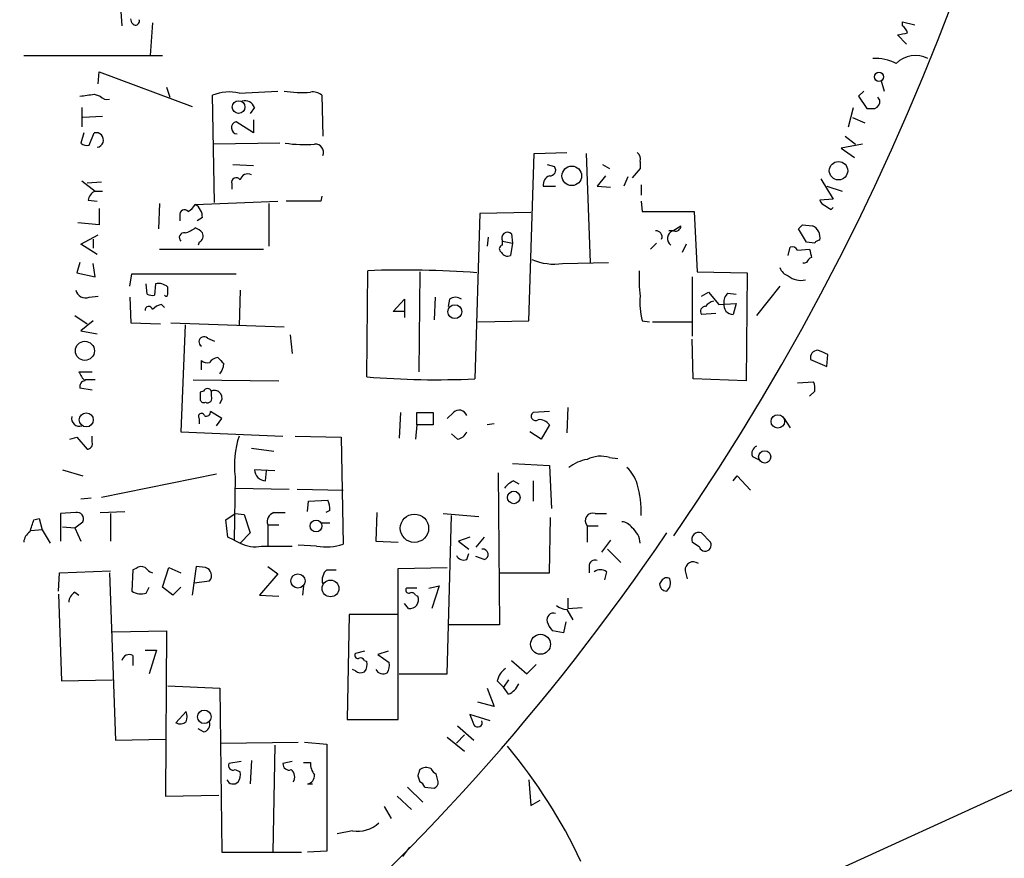
# Model space of a CAD drawing. Extents: x 12 to 730, y 1 to 890.
# Drawn here: x 180 to 261, y 566 to 635 of the extents above; entities that cross this region are included whole.
import ezdxf

# ---------------------------------------------------------------- set-up
doc = ezdxf.new("R2010")
doc.units = 0
doc.header["$MEASUREMENT"] = 0
doc.layers.add('MAIN', color=5, linetype='CONTINUOUS')

msp = doc.modelspace()

# ---------------------------------------------------------------- linework, layer by layer
at = {"layer": 'MAIN'}
for p, q in [((188.1293, 635.8467), (188.214, 634.6613)), ((189.0607, 634.9153), (188.976, 635.254)), ((190.754, 634.9153), (190.5847, 632.206)), ((252.984, 634.6613), (252.984, 635)), ((252.984, 635), (254, 634.746)), ((253.3227, 633.1373), (252.5607, 633.8993)), ((180.086, 632.206), (191.6007, 632.206)), ((186.2667, 629.8353), (186.3513, 630.8513)), ((186.3513, 630.8513), (194.056, 627.9727)), ((251.206, 630.0893), (251.46, 629.2427)), ((191.9393, 629.5813), (192.1933, 628.7347)), ((197.9507, 629.0733), (201.168, 629.2427)), ((249.7667, 629.2427), (249.3433, 628.8193)), ((185.928, 628.9887), (186.436, 628.8193)), ((195.9187, 620.014), (195.7493, 628.904)), ((204.8087, 628.904), (204.8933, 625.5173)), ((249.3433, 628.8193), (250.0207, 627.8033)), ((251.1213, 628.4807), (250.952, 628.7347)), ((184.912, 627.888), (184.912, 626.2793)), ((199.2207, 627.888), (198.882, 627.38)), ((248.4967, 626.2793), (248.92, 627.888)), ((186.6053, 627.126), (184.9967, 627.0413)), ((199.136, 625.7713), (197.6967, 626.7027)), ((199.136, 626.872), (199.136, 625.7713)), ((248.8353, 627.0413), (249.8513, 626.618)), ((185.0813, 625.7713), (184.8273, 624.9247)), ((185.5047, 624.7553), (185.928, 625.7713)), ((201.3373, 624.9247), (195.834, 624.84)), ((248.2427, 625.5173), (249.0893, 624.84)), ((222.4193, 624.078), (225.1287, 624.1627)), ((249.682, 624.84), (247.904, 624.5013)), ((247.904, 624.5013), (249.0047, 623.7393)), ((221.996, 610.1927), (222.4193, 624.078)), ((226.7373, 624.078), (227.076, 615.0187)), ((231.2247, 623.4007), (231.2247, 622.808)), ((197.4427, 623.1467), (199.136, 623.062)), ((223.52, 623.1467), (224.1127, 622.9773)), ((228.092, 623.1467), (228.6847, 622.808)), ((231.2247, 622.808), (230.5473, 622.046)), ((184.912, 621.792), (186.0127, 620.9453)), ((185.3353, 621.6227), (186.5207, 621.7073)), ((228.346, 622.2153), (227.6687, 621.3687)), ((230.2087, 622.1307), (229.87, 621.3687)), ((246.2107, 621.9613), (247.2267, 620.268)), ((186.0127, 620.9453), (186.6053, 620.9453)), ((197.358, 621.538), (197.358, 621.1147)), ((223.1813, 621.3687), (224.1973, 621.3687)), ((227.6687, 621.3687), (228.7693, 621.284)), ((231.3093, 621.4533), (231.3093, 620.6067)), ((246.7187, 621.3687), (247.9887, 620.9453)), ((185.42, 620.1833), (186.182, 620.0987)), ((194.31, 619.8447), (201.168, 620.0987)), ((204.724, 620.0987), (201.8453, 620.0987)), ((204.8087, 620.522), (204.724, 620.0987)), ((231.3093, 620.0987), (231.394, 619.252)), ((247.2267, 620.268), (246.126, 620.1833)), ((186.3513, 619.506), (186.3513, 618.1513)), ((191.3467, 619.9293), (191.262, 617.8127)), ((200.406, 619.9293), (200.406, 616.3733)), ((231.394, 619.252), (235.712, 619.252)), ((235.712, 619.252), (235.966, 614.2567)), ((247.0573, 619.4213), (247.2267, 619.5907)), ((193.04, 618.9133), (193.04, 618.49)), ((194.9027, 618.744), (194.4793, 618.49)), ((217.932, 619.0827), (217.5087, 605.3667)), ((222.1653, 619.1673), (217.932, 619.0827)), ((186.3513, 618.1513), (184.5733, 618.3207)), ((234.0187, 617.6433), (233.5953, 617.6433)), ((233.934, 617.6433), (234.6113, 618.0667)), ((245.0253, 616.712), (244.348, 617.8127)), ((244.6867, 618.1513), (245.5333, 618.0667)), ((184.8273, 616.5427), (186.2667, 617.3047)), ((185.8433, 616.966), (185.8433, 616.204)), ((218.6093, 617.1353), (218.5247, 616.3733)), ((219.7947, 616.7967), (220.6413, 616.6273)), ((219.7947, 616.458), (219.7947, 616.7967)), ((220.5567, 617.3893), (220.6413, 616.6273)), ((361.7807, 616.7967), (237.0667, 559.816)), ((186.182, 615.696), (184.8273, 616.5427)), ((191.3467, 616.1193), (199.9827, 616.1193)), ((194.6487, 616.712), (194.564, 616.458)), ((220.6413, 616.6273), (220.472, 615.6113)), ((232.0713, 616.1193), (232.5793, 616.6273)), ((235.0347, 616.5427), (234.696, 615.8653)), ((243.5013, 615.6113), (243.6707, 616.2887)), ((244.2633, 616.0347), (245.2793, 616.1193)), ((245.7027, 616.6273), (245.0253, 616.712)), ((184.7427, 615.0187), (184.4887, 614.172)), ((186.0127, 613.8333), (185.8433, 614.934)), ((208.534, 605.536), (208.6187, 614.3413)), ((224.79, 614.934), (228.6, 615.0187)), ((245.0253, 615.0187), (244.7713, 614.934)), ((244.7713, 614.934), (244.7713, 615.0187)), ((184.4887, 614.172), (186.0127, 613.8333)), ((188.8913, 613.0713), (189.0607, 614.0873)), ((189.0607, 614.0873), (197.6967, 614.0873)), ((212.9367, 614.2567), (212.852, 605.9593)), ((235.5427, 613.8333), (235.5427, 608.9227)), ((235.966, 614.2567), (240.1147, 614.172)), ((240.1147, 614.172), (240.03, 605.1973)), ((190.3307, 612.394), (190.246, 613.2407)), ((191.008, 613.2407), (190.9233, 612.3093)), ((192.024, 612.394), (192.024, 612.9867)), ((198.0353, 612.7327), (197.9507, 609.7693)), ((242.824, 613.0713), (240.8767, 610.616)), ((185.5047, 612.14), (186.2667, 612.2247)), ((188.8913, 612.14), (188.976, 610.0233)), ((210.7353, 610.9547), (211.6667, 611.9707)), ((211.6667, 611.9707), (211.6667, 610.9547)), ((214.2067, 612.14), (214.122, 610.2773)), ((215.392, 611.9707), (215.3073, 611.378)), ((236.3047, 612.2247), (236.8973, 612.5633)), ((236.8973, 612.5633), (237.744, 611.5473)), ((238.506, 612.4787), (239.1833, 612.394)), ((191.516, 611.5473), (191.77, 611.2933)), ((237.744, 611.5473), (239.1833, 611.632)), ((239.1833, 611.632), (238.9293, 610.7007)), ((184.3193, 610.616), (185.3353, 609.9387)), ((211.6667, 610.9547), (210.7353, 610.9547)), ((211.6667, 610.9547), (211.6667, 610.4467)), ((237.49, 610.7853), (236.3047, 610.7007)), ((185.8433, 610.1927), (184.8273, 609.346)), ((188.976, 610.0233), (191.4313, 609.9387)), ((192.278, 610.0233), (201.676, 609.6847)), ((193.4633, 609.854), (193.1247, 600.964)), ((217.7627, 610.108), (221.996, 610.1927)), ((231.394, 610.1927), (231.9867, 610.108)), ((232.2407, 610.108), (235.5427, 610.108)), ((184.8273, 609.346), (186.182, 609.092)), ((195.326, 608.7533), (195.9187, 608.4993)), ((202.184, 609.0073), (202.3533, 607.4833)), ((235.6273, 605.3667), (235.5427, 608.6687)), ((245.364, 606.9753), (246.7187, 606.3827)), ((246.7187, 606.3827), (246.8033, 607.3987)), ((194.818, 606.1287), (194.818, 606.8907)), ((184.658, 605.9593), (185.7587, 605.9593)), ((240.03, 605.1973), (235.6273, 605.3667)), ((185.7587, 604.4353), (184.7427, 604.6047)), ((186.0127, 605.282), (185.166, 605.282)), ((194.1407, 605.282), (201.2527, 605.1973)), ((244.2633, 605.028), (245.618, 605.1127)), ((194.9873, 604.3507), (194.7333, 604.266)), ((195.6647, 603.9273), (195.6647, 604.3507)), ((245.7027, 604.3507), (245.2793, 603.9273)), ((225.2133, 602.996), (225.1287, 600.8793)), ((194.6487, 602.0647), (194.6487, 601.6413)), ((196.5113, 602.0647), (195.58, 602.6573)), ((196.088, 601.472), (196.5113, 602.0647)), ((211.328, 602.5727), (211.2433, 600.456)), ((212.6827, 601.5567), (212.6827, 602.5727)), ((212.6827, 602.5727), (214.0373, 602.5727)), ((214.0373, 602.5727), (214.0373, 601.5567)), ((215.7307, 602.5727), (215.2227, 602.0647)), ((223.6893, 602.6573), (222.3347, 602.5727)), ((243.1627, 602.0647), (243.6707, 601.3027)), ((212.6827, 601.5567), (212.598, 600.3713)), ((214.0373, 601.5567), (212.6827, 601.5567)), ((219.1173, 601.6413), (218.5247, 601.5567)), ((223.6893, 601.5567), (223.012, 600.3713)), ((183.896, 600.3713), (184.4887, 600.5407)), ((184.4887, 600.5407), (185.3353, 599.5247)), ((185.7587, 600.1173), (185.7587, 600.6253)), ((193.1247, 600.964), (201.5913, 600.6253)), ((202.6073, 600.6253), (206.4173, 600.5407)), ((206.4173, 600.5407), (206.5867, 591.6507)), ((216.0693, 600.3713), (215.5613, 600.7947)), ((223.012, 600.3713), (222.0807, 600.964)), ((198.9667, 599.6093), (200.8293, 599.3553)), ((228.6847, 598.8473), (229.362, 598.7627)), ((240.538, 598.932), (241.046, 598.678)), ((220.6413, 598.3393), (223.6893, 598.17)), ((223.6893, 598.17), (223.8587, 594.614)), ((183.3033, 597.8313), (184.9967, 597.3233)), ((186.5207, 595.5453), (196.088, 597.4927)), ((197.612, 597.2387), (197.5273, 591.9893)), ((200.914, 597.7467), (199.2207, 597.8313)), ((200.152, 596.9), (200.2367, 597.7467)), ((219.456, 597.5773), (219.5407, 584.962)), ((238.9293, 596.9), (239.268, 597.3233)), ((239.268, 597.3233), (240.3687, 596.138)), ((220.726, 596.9), (221.1493, 596.646)), ((222.3347, 596.9), (222.3347, 595.2067)), ((197.612, 596.3073), (202.0993, 596.2227)), ((202.7767, 596.2227), (206.5867, 596.138)), ((185.674, 595.4607), (184.8273, 595.376)), ((203.6233, 594.36), (203.708, 595.2067)), ((203.708, 595.2067), (205.3167, 595.2913)), ((184.404, 594.2753), (183.134, 594.1907)), ((183.134, 594.1907), (183.134, 591.9047)), ((186.436, 594.2753), (188.468, 594.36)), ((187.2827, 594.1907), (187.2827, 591.9047)), ((196.85, 593.6827), (197.612, 594.1907)), ((197.612, 594.1907), (198.374, 594.106)), ((198.374, 594.106), (198.882, 592.582)), ((200.8293, 594.2753), (201.7607, 594.2753)), ((205.486, 594.4447), (205.1473, 594.2753)), ((209.3807, 594.2753), (209.296, 591.9047)), ((214.884, 594.1907), (217.8473, 593.9367)), ((215.2227, 580.898), (215.5613, 594.0213)), ((227.4993, 594.1907), (228.4307, 594.1907)), ((180.9327, 593.6827), (181.356, 593.7673)), ((181.356, 593.7673), (181.61, 592.836)), ((183.3033, 593.09), (184.3193, 593.0053)), ((184.3193, 593.0053), (184.9967, 593.5133)), ((197.0193, 592.2433), (196.85, 593.6827)), ((200.3213, 593.2593), (200.3213, 591.4813)), ((200.3213, 593.2593), (201.2527, 593.2593)), ((204.8087, 593.4287), (205.486, 593.4287)), ((223.6893, 589.28), (223.774, 593.852)), ((226.822, 593.1747), (226.822, 591.82)), ((226.822, 593.1747), (227.7533, 593.1747)), ((181.61, 592.836), (180.6787, 592.7513)), ((181.61, 592.836), (182.2873, 591.7353)), ((184.3193, 593.0053), (184.8273, 591.9047)), ((197.5273, 591.9893), (197.0193, 592.2433)), ((198.882, 592.582), (198.0353, 591.7353)), ((217.0853, 592.2433), (216.154, 591.9047)), ((218.2707, 592.2433), (217.5933, 591.3967)), ((236.3047, 592.582), (237.0667, 591.82)), ((197.5273, 591.9893), (198.0353, 591.7353)), ((199.8133, 591.4813), (202.3533, 591.4813)), ((204.3853, 591.4813), (202.8613, 591.566)), ((209.296, 591.9047), (211.1587, 591.82)), ((216.154, 591.9047), (217.0007, 591.2273)), ((228.7693, 591.9893), (228.0073, 590.9733)), ((236.1353, 591.3967), (235.5427, 591.82)), ((216.8313, 590.3807), (217.0007, 590.8887)), ((218.2707, 590.3807), (217.5933, 590.6347)), ((228.5153, 591.2273), (229.616, 590.1267)), ((194.3947, 589.788), (194.056, 587.4173)), ((195.1567, 589.7033), (194.3947, 589.788)), ((200.3213, 589.788), (201.168, 589.1953)), ((226.9913, 589.788), (226.9913, 589.28)), ((182.9647, 587.756), (183.0493, 589.28)), ((183.0493, 589.28), (187.2827, 589.4493)), ((187.198, 589.28), (187.706, 575.3947)), ((189.1453, 589.534), (189.0607, 587.756)), ((189.3993, 589.6187), (189.1453, 589.534)), ((191.6007, 588.0947), (192.1087, 589.7033)), ((192.1087, 589.7033), (193.1247, 589.28)), ((201.168, 589.1953), (199.644, 587.4173)), ((205.232, 589.534), (205.994, 589.534)), ((211.1587, 589.6187), (215.2227, 589.7033)), ((211.1587, 577.088), (211.1587, 589.6187)), ((219.5407, 589.28), (223.6893, 589.28)), ((228.4307, 589.3647), (228.2613, 588.6873)), ((234.95, 589.4493), (235.1193, 588.772)), ((194.2253, 588.4333), (195.4953, 588.6027)), ((203.2847, 588.1793), (203.2, 587.4173)), ((213.6987, 588.01), (214.5453, 588.1793)), ((214.5453, 588.1793), (213.9527, 586.3167)), ((233.0027, 588.6027), (232.8333, 588.3487)), ((182.9647, 587.502), (183.2187, 580.3053)), ((184.3193, 587.6713), (184.658, 587.4173)), ((190.246, 587.5867), (190.5, 588.0947)), ((192.4473, 587.4173), (191.6007, 588.0947)), ((193.1247, 588.0947), (192.4473, 587.4173)), ((199.644, 587.4173), (201.2527, 587.3327)), ((212.6827, 588.01), (211.836, 588.01)), ((212.598, 587.4173), (212.7673, 587.3327)), ((212.0053, 586.3167), (211.6667, 586.74)), ((225.2133, 587.1633), (225.2133, 586.3167)), ((207.0947, 585.8087), (206.9253, 577.088)), ((211.074, 585.8087), (207.0947, 585.8087)), ((225.1287, 586.232), (225.6367, 585.3853)), ((225.2133, 586.3167), (226.3987, 586.4013)), ((219.5407, 584.962), (215.3073, 584.962)), ((225.044, 585.216), (224.8747, 584.2847)), ((187.452, 584.3693), (191.9393, 584.454)), ((191.9393, 584.454), (191.8547, 570.738)), ((224.8747, 584.2847), (223.9433, 584.454)), ((190.1613, 582.8453), (191.0927, 582.8453)), ((191.0927, 582.8453), (190.5, 580.898)), ((208.3647, 582.7607), (207.6027, 582.5913)), ((210.312, 582.7607), (209.4653, 582.5067)), ((209.4653, 582.5067), (210.3967, 581.8293)), ((189.1453, 582.422), (189.1453, 581.5753)), ((208.3647, 581.9987), (208.534, 581.914)), ((220.5567, 581.9987), (221.8267, 580.898)), ((221.8267, 580.898), (222.5887, 581.66)), ((207.6027, 581.152), (207.3487, 581.2367)), ((211.2433, 580.898), (215.2227, 580.898)), ((183.2187, 580.3053), (187.452, 580.39)), ((219.3713, 580.3053), (219.8793, 579.7973)), ((220.3027, 580.39), (219.8793, 579.7973)), ((192.024, 579.882), (196.342, 579.7127)), ((196.342, 579.7127), (196.5113, 566.0813)), ((218.5247, 579.7127), (219.1173, 578.1887)), ((220.3027, 579.2047), (219.8793, 579.7973)), ((219.1173, 578.1887), (217.7627, 578.5273)), ((192.7013, 576.834), (193.548, 577.7653)), ((206.9253, 577.088), (211.1587, 577.088)), ((218.7787, 577.0033), (217.0853, 577.5113)), ((194.9873, 576.072), (194.564, 576.326)), ((216.0693, 576.58), (217.424, 575.3947)), ((187.706, 575.3947), (191.8547, 575.4793)), ((196.4267, 575.1407), (202.8613, 575.2253)), ((203.3693, 575.2253), (205.232, 575.056)), ((215.2227, 575.6487), (216.662, 574.4633)), ((216.662, 575.818), (215.9847, 575.1407)), ((200.914, 574.9713), (200.7447, 566.0813)), ((205.232, 575.056), (205.232, 566.166)), ((198.12, 573.6167), (197.104, 573.4473)), ((198.9667, 573.7013), (198.882, 571.754)), ((202.3533, 573.6167), (201.5913, 573.4473)), ((203.2847, 573.532), (203.8773, 573.532)), ((197.612, 572.9393), (198.0353, 572.77)), ((212.7673, 572.4313), (212.9367, 571.9233)), ((214.4607, 571.9233), (214.2913, 572.6007)), ((221.996, 572.0927), (222.1653, 569.976)), ((203.6233, 571.754), (204.0467, 571.754)), ((211.9207, 571.5), (213.1907, 570.23)), ((213.36, 571.5), (214.122, 571.4153)), ((191.8547, 570.738), (196.2573, 570.8227)), ((211.074, 570.738), (212.2593, 569.6373)), ((222.1653, 569.976), (222.9273, 570.3993)), ((209.9733, 569.8913), (210.566, 568.8753)), ((207.3487, 567.8593), (206.0787, 567.6053)), ((205.232, 566.166), (203.6233, 566.0813)), ((212.09, 566.5047), (211.4973, 565.7427)), ((196.5113, 566.0813), (203.1153, 566.0813))]:
    msp.add_line(p, q, dxfattribs=at)
for centre, radius in [((251.0366, 630.428), 0.3786), ((197.9058, 627.9141), 0.5256), ((247.6787, 622.6359), 0.763), ((225.5524, 622.2115), 0.8135), ((215.8502, 610.9398), 0.575), ((185.1576, 607.6921), 0.7929), ((185.2743, 601.9619), 0.5804), ((242.6437, 601.8369), 0.5579), ((241.5545, 598.8908), 0.5082), ((220.7411, 595.5242), 0.5237), ((212.4982, 592.9703), 1.1771), ((204.3331, 593.1586), 0.4921), ((202.8316, 588.5981), 0.5868), ((205.5353, 587.9791), 0.6964), ((222.9562, 583.3441), 0.8249), ((195.0595, 577.3215), 0.561)]:
    msp.add_circle(centre, radius, dxfattribs=at)
for centre, radius, start, end in [((64.3956, 709.0183), 205.8849, 325.474411, 24.405628), ((189.357, 635.0423), 0.3224, 203.200924, 23.200924), ((210.634, 845.634), 215.8459, 281.200547, 281.42973), ((252.3072, 633.7304), 1.1509, 17.093579, 53.981411), ((250.7242, 628.1605), 3.7965, 62.521069, 92.951711), ((254.0669, 630.0134), 2.1971, 61.930274, 136.394213), ((197.1086, 625.6257), 3.5489, 76.273873, 112.520638), ((203.1153, 638.0021), 8.8769, 260.668832, 274.924394), ((204.0889, 628.0993), 1.0796, 48.187532, 101.302647), ((142.9818, 925.2534), 299.3612, 278.018916, 278.24808), ((187.0287, 629.3274), 0.7807, 220.605275, 282.524828), ((198.4517, 627.6199), 0.8145, 19.220322, 107.654085), ((250.4743, 628.4141), 0.6505, 290.114802, 5.877135), ((250.3594, 797.1532), 169.3502, 269.885409, 270.114558), ((197.8312, 626.2024), 0.5181, 105.04754, 264.47317), ((186.0916, 625.1865), 0.6073, 278.56109, 105.629163), ((185.3355, 625.5179), 0.7811, 229.413026, 282.509714), ((203.3692, 635.922), 11.1143, 261.678741, 274.369605), ((204.2824, 624.1763), 0.667, 336.344551, 95.713157), ((230.5896, 623.6123), 0.6695, 341.573171, 55.301057), ((223.7485, 622.681), 0.4695, 262.755391, 39.13056), ((197.7108, 621.6791), 0.3799, 31.338774, 201.798609), ((198.6704, 621.7156), 0.6552, 63.114274, 165.766515), ((223.9934, 621.4571), 0.8169, 111.854808, 186.212391), ((186.3884, 620.0415), 0.9788, 112.572134, 171.669546), ((246.8454, 620.4794), 0.778, 202.371723, 247.628278), ((193.4157, 619.0086), 0.3876, 38.904542, 194.233431), ((192.9979, 620.5641), 1.4964, 298.735138, 331.264862), ((193.6891, 618.8004), 1.2149, 357.33919, 59.265937), ((331.4859, 746.6021), 152.6537, 236.192759, 236.421922), ((192.934, 619.5912), 2.1824, 284.036244, 309.087873), ((193.972, 616.7974), 1.1507, 36.016391, 72.917772), ((232.5534, 617.1582), 0.4886, 336.839897, 96.899587), ((234.1768, 617.0039), 0.684, 110.793322, 232.950839), ((234.1562, 618.0772), 0.4552, 252.416941, 358.678315), ((159.8549, 702.6695), 119.7487, 314.87695, 315.106099), ((245.0885, 617.1034), 1.061, 347.916935, 65.215053), ((193.3787, 617.093), 0.3903, 77.480746, 229.395521), ((194.3946, 617.22), 0.5681, 296.574073, 26.56054), ((220.218, 617.0386), 0.4875, 45.997215, 209.746339), ((246.1683, 616.3311), 0.5518, 94.396316, 147.536771), ((219.8511, 616.1475), 0.3155, 100.295103, 243.434949), ((243.84, 615.8653), 0.456, 21.810744, 111.79441), ((414.7124, 658.1365), 174.5652, 193.927638, 194.156789), ((220.218, 616.1194), 0.5681, 206.574073, 296.56054), ((224.1128, 619.5489), 4.6643, 246.461076, 278.348121), ((245.7451, 614.7221), 0.7785, 112.378134, 157.605454), ((211.5445, 528.4324), 85.9587, 85.908238, 91.950569), ((243.8727, 613.7908), 12.7446, 177.524351, 187.058548), ((243.7977, 614.8917), 1.0178, 196.930557, 253.069443), ((244.5565, 615.1744), 1.6407, 229.974447, 283.542458), ((185.2033, 612.8986), 0.8163, 191.725631, 291.668461), ((191.2926, 612.2201), 1.0595, 46.346088, 105.581425), ((190.7541, 613.2411), 0.947, 243.443066, 280.291859), ((191.897, 612.3517), 0.1339, 198.462013, 18.421413), ((215.9, 611.2932), 0.8468, 53.136869, 126.863131), ((236.8947, 611.6741), 5.6967, 174.453536, 195.072784), ((239.1531, 611.7287), 0.9905, 130.787625, 185.602387), ((190.4577, 611.0816), 0.2994, 8.143638, 188.121983), ((191.9204, 609.9219), 1.675, 103.971531, 134.136456), ((236.6433, 610.9547), 0.4233, 90, 216.875312), ((237.4758, 610.7994), 1.0138, 98.799871, 145.200119), ((238.9607, 611.5038), 0.8037, 170.821306, 267.760962), ((195.0425, 608.4367), 0.4249, 48.157091, 238.101829), ((196.3283, 606.1422), 1.0145, 98.822593, 145.193048), ((323.4266, 733.8906), 179.6053, 224.885409, 225.114592), ((245.9553, 607.1269), 0.6104, 89.868588, 194.379996), ((161.73, 395.918), 227.9508, 68.086333, 68.315516), ((195.3262, 607.4838), 0.781, 229.408254, 282.504141), ((195.3264, 606.6874), 1.3552, 318.535684, 357.856058), ((186.8192, 606.8497), 2.3374, 202.391335, 224.986134), ((214.3357, 675.1271), 69.8325, 265.234362, 272.604261), ((185.1848, 604.7364), 0.4613, 92.335786, 196.588605), ((195.326, 604.1813), 0.3787, 26.571817, 153.428183), ((244.1345, 604.5621), 1.5824, 352.322568, 20.362373), ((364.0332, 603.9273), 169.3002, 179.885375, 180.114592), ((195.3259, 603.7581), 0.3787, 243.462013, 26.537987), ((195.9187, 603.7863), 0.6189, 313.147325, 114.229434), ((195.0297, 603.7156), 0.3224, 203.17759, 293.200924), ((184.6904, 602.0772), 0.6445, 165.918475, 290.110707), ((194.8257, 602.2494), 0.2559, 15.714701, 226.219549), ((195.2414, 602.6149), 0.3412, 240.234291, 7.137512), ((216.2048, 602.1156), 0.6586, 17.961759, 136.045876), ((222.5464, 602.2764), 0.3642, 125.544994, 305.523047), ((222.8448, 600.9349), 1.0487, 36.363981, 94.747761), ((205.4023, 598.1698), 7.8458, 161.761576, 186.815685), ((215.9275, 601.3397), 0.9788, 278.330454, 337.427866), ((185.3248, 599.9798), 0.4552, 271.321685, 17.583059), ((241.1307, 599.186), 0.6448, 113.197424, 203.197424), ((227.9686, 596.3944), 2.5553, 73.725355, 116.661316), ((227.2978, 595.5541), 3.1599, 98.660141, 129.26185), ((228.2802, 595.9064), 2.7903, 15.370559, 48.639644), ((200.1943, 597.8736), 0.9745, 182.487765, 267.512235), ((221.5294, 595.0809), 1.9886, 113.828505, 141.923362), ((223.1683, 594.3053), 8.1459, 358.002038, 16.699109), ((203.0717, 594.4021), 2.4147, 1.010871, 21.607537), ((184.5099, 593.7461), 0.5396, 334.441701, 101.316179), ((201.0975, 593.5062), 0.8145, 109.224648, 197.645249), ((227.2876, 593.598), 0.6293, 70.344339, 222.275527), ((-73.244, 677.8522), 267.7504, 341.448761, 341.677937), ((229.6164, 592.4134), 1.1031, 32.449681, 85.617229), ((78.4982, 697.1757), 186.929, 294.479654, 325.976221), ((181.187, 591.7352), 1.1043, 122.481141, 175.595723), ((229.5258, 591.6448), 1.7013, 3.049251, 53.099792), ((236.0789, 592.0458), 0.5818, 67.16348, 202.83652), ((199.3055, 594.2766), 2.8411, 243.443066, 280.296188), ((205.1472, 595.9689), 4.5518, 260.364265, 288.436143), ((236.6128, 591.5825), 0.5123, 201.261507, 27.620499), ((216.5772, 590.9731), 0.6446, 203.188086, 293.216098), ((218.186, 590.804), 0.4317, 281.315138, 101.315138), ((189.8347, 589.171), 0.6245, 58.468229, 134.202024), ((227.4842, 589.8363), 0.4953, 68.132005, 185.59663), ((235.6273, 589.5099), 0.68, 51.490204, 185.112806), ((191.093, 590.3812), 1.1522, 216.039438, 252.889228), ((194.9911, 589.05), 0.674, 318.42223, 75.776125), ((205.9516, 588.6873), 1.1111, 130.360804, 197.741921), ((227.9227, 588.6872), 0.8468, 53.136869, 126.863131), ((233.4119, 588.3346), 0.5788, 178.604026, 271.395974), ((233.4139, 588.3971), 0.4597, 54.633276, 153.434949), ((232.8755, 588.4334), 0.8729, 309.09959, 22.825375), ((184.9119, 586.74), 1.1039, 122.469202, 175.599304), ((189.8226, 588.8562), 1.3383, 235.296994, 288.444426), ((212.0335, 587.8406), 0.2602, 139.379598, 282.545532), ((212.1041, 587.0364), 0.7264, 262.183328, 24.073813), ((212.2593, 587.248), 0.3787, 26.558284, 116.558284), ((225.1794, 587.5863), 1.3553, 228.535684, 267.856058), ((224.0195, 585.3938), 0.5302, 70.40651, 199.59349), ((225.1476, 585.6216), 1.6774, 193.993164, 224.113543), ((188.849, 581.8377), 0.6551, 63.110319, 165.772842), ((207.8002, 582.4219), 0.2602, 139.379598, 282.545532), ((208.026, 581.8291), 0.3788, 26.598874, 116.54476), ((207.6027, 581.6599), 0.9653, 322.12814, 15.261365), ((209.4652, 581.5754), 0.9655, 322.127098, 15.246791), ((208.0381, 581.5993), 0.6243, 225.772379, 301.546171), ((209.8886, 581.5753), 0.6826, 209.742799, 299.750087), ((220.9798, 579.9667), 1.6437, 124.503137, 168.112419), ((219.7106, 580.6434), 1.5558, 292.369719, 337.630281), ((192.5326, 577.342), 1.1001, 337.369719, 22.630281), ((193.0664, 577.4586), 0.7235, 239.692258, 311.733506), ((194.8974, 576.7017), 0.6361, 278.125007, 19.947705), ((428.8959, 661.7595), 227.9506, 201.690314, 201.919506), ((217.7486, 576.8622), 0.38, 211.318052, 21.80421), ((185.2496, 545.8803), 45.433, 25.331864, 39.675815), ((197.4427, 573.278), 0.3787, 153.441716, 296.558284), ((202.0843, 573.3991), 0.4954, 174.416009, 291.852954), ((205.2536, 573.4263), 1.3804, 175.608298, 221.260899), ((197.104, 572.5159), 0.9653, 322.12814, 15.261365), ((201.8273, 572.3436), 0.7414, 325.463216, 53.462405), ((339.8519, 530.3353), 133.8752, 161.443679, 161.672862), ((213.4724, 572.211), 0.9041, 64.052776, 126.336286), ((214.5874, 573.3201), 0.778, 202.371723, 247.628278), ((197.4568, 572.3184), 0.5688, 203.378474, 316.004336), ((203.4751, 572.4808), 0.7417, 281.525044, 2.720065), ((212.6406, 571.2039), 0.778, 22.371722, 67.628278), ((214.0117, 571.8558), 0.4541, 284.057665, 8.549485), ((207.7719, 570.3996), 2.5753, 260.541701, 313.665805)]:
    msp.add_arc(centre, radius, start, end, dxfattribs=at)

doc.saveas('drawing.dxf')
